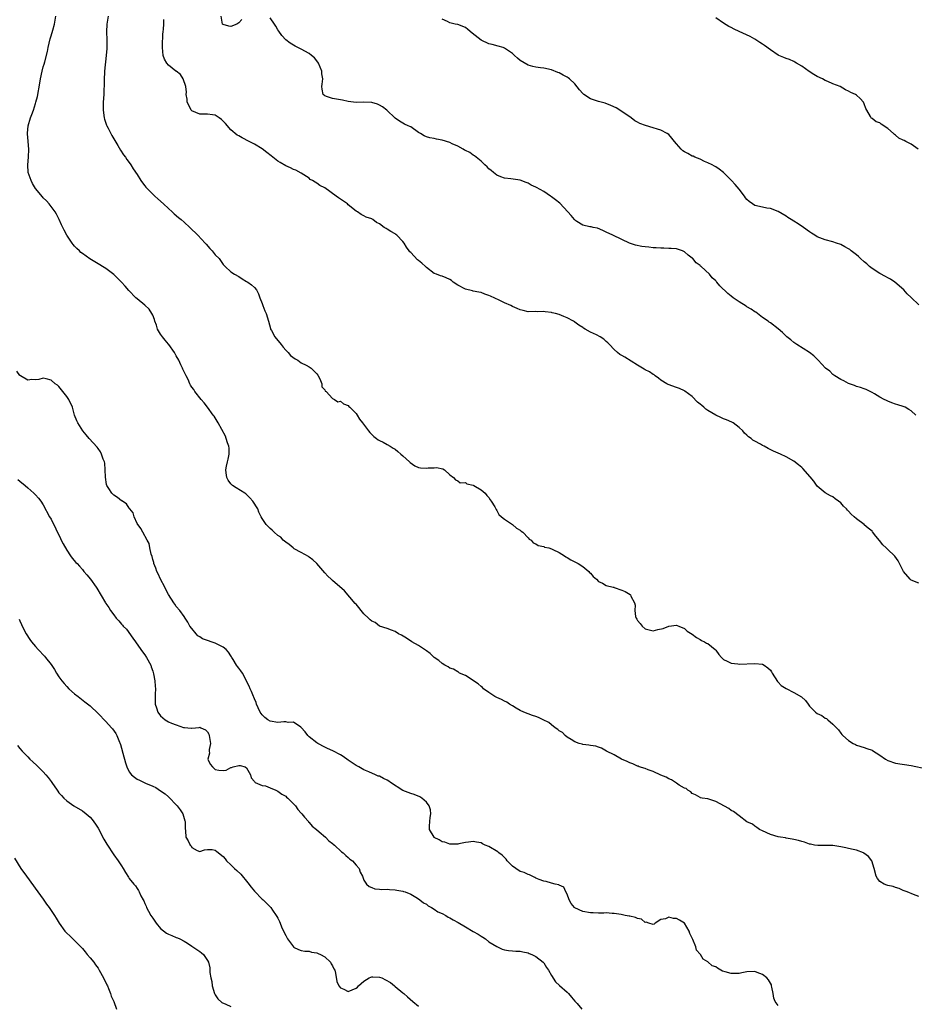
# Model space of a CAD drawing. Units: inches. Extents: x 2622000 to 2625000, y 1506000 to 1509000.
# Drawn here: x 2622155 to 2622384, y 1506718 to 1506970 of the extents above; entities that cross this region are included whole.
import ezdxf

# ---------------------------------------------------------------- set-up
doc = ezdxf.new("R2010")
doc.units = ezdxf.units.IN
doc.header["$MEASUREMENT"] = 0
doc.layers.add('LD26221506_10ft', color=101, linetype='Continuous')

msp = doc.modelspace()

# ---------------------------------------------------------------- linework, layer by layer
at = {"layer": 'LD26221506_10ft'}
for points, elevation in [([(2622385, 1506745.87), (2622383.64, 1506746.36), (2622381.97, 1506747), (2622381, 1506747.41), (2622379.9, 1506747.9), (2622379, 1506748.14), (2622378.4, 1506748.4), (2622377, 1506748.66), (2622376.78, 1506748.78), (2622376.08, 1506749), (2622375, 1506749.71), (2622374.44, 1506750.44), (2622374.04, 1506751), (2622373.57, 1506753), (2622372.91, 1506755), (2622372.07, 1506756.07), (2622370.93, 1506756.93), (2622370.79, 1506757), (2622369, 1506757.67), (2622368.15, 1506757.85), (2622367, 1506758.15), (2622366.28, 1506758.28), (2622365, 1506758.55), (2622363, 1506758.85), (2622359.14, 1506758.86), (2622358.28, 1506759), (2622357.24, 1506759.24), (2622357, 1506759.26), (2622355.73, 1506759.73), (2622355, 1506759.89), (2622354.16, 1506760.16), (2622353, 1506760.41), (2622352.53, 1506760.53), (2622351, 1506760.77), (2622350.82, 1506760.82), (2622349.6, 1506761), (2622349, 1506761.11), (2622347, 1506761.7), (2622345, 1506762.62), (2622344.23, 1506763), (2622343.53, 1506763.53), (2622343, 1506763.85), (2622342.38, 1506764.38), (2622341, 1506764.94), (2622339, 1506766.44), (2622337.57, 1506767.57), (2622337, 1506767.84), (2622336.33, 1506768.33), (2622333, 1506770.13), (2622331.27, 1506770.73), (2622331, 1506770.81), (2622329.52, 1506771), (2622329.09, 1506771.09), (2622329, 1506771.14), (2622327.88, 1506771.88), (2622327, 1506772.17), (2622326.64, 1506772.64), (2622325.9, 1506773), (2622325.43, 1506773.43), (2622325, 1506773.55), (2622323.65, 1506774.35), (2622323, 1506774.81), (2622322.7, 1506775), (2622321.69, 1506775.69), (2622321, 1506775.92), (2622320.34, 1506776.34), (2622319, 1506776.87), (2622317, 1506777.82), (2622315.77, 1506778.23), (2622315, 1506778.54), (2622313.46, 1506779), (2622313.14, 1506779.14), (2622313, 1506779.18), (2622311.77, 1506779.77), (2622311, 1506780.05), (2622310.39, 1506780.39), (2622308.9, 1506781), (2622307, 1506782.06), (2622305.09, 1506783), (2622303.8, 1506783.8), (2622303, 1506784.05), (2622302.32, 1506784.32), (2622301, 1506784.49), (2622300.59, 1506784.59), (2622299, 1506784.75), (2622298.81, 1506784.81), (2622298.09, 1506785), (2622297, 1506785.43), (2622296.02, 1506785.98), (2622295, 1506786.63), (2622294.49, 1506787), (2622293.78, 1506787.78), (2622293, 1506788.2), (2622292.6, 1506788.6), (2622291.98, 1506789), (2622291, 1506789.74), (2622290.32, 1506790.32), (2622288.87, 1506791), (2622287.67, 1506791.67), (2622287, 1506791.85), (2622286.18, 1506792.18), (2622285, 1506792.53), (2622283.89, 1506793), (2622283, 1506793.46), (2622281.95, 1506794.05), (2622281, 1506794.62), (2622280.3, 1506795), (2622279.54, 1506795.54), (2622279, 1506795.77), (2622278.22, 1506796.22), (2622277, 1506796.75), (2622276.49, 1506797), (2622275, 1506798.01), (2622273.6, 1506799), (2622273.31, 1506799.31), (2622273, 1506799.52), (2622272.26, 1506800.26), (2622269, 1506802.33), (2622267.49, 1506803), (2622267.19, 1506803.19), (2622267, 1506803.27), (2622265.96, 1506803.96), (2622265, 1506804.28), (2622264.6, 1506804.6), (2622263.7, 1506805), (2622263, 1506805.4), (2622262.2, 1506806.2), (2622261, 1506806.94), (2622260, 1506808), (2622259, 1506808.65), (2622258.81, 1506808.81), (2622258.49, 1506809), (2622257, 1506810.04), (2622255.3, 1506811), (2622253.94, 1506811.94), (2622252.66, 1506812.66), (2622251.87, 1506813), (2622251, 1506813.62), (2622250.07, 1506813.93), (2622249, 1506814.38), (2622247, 1506815.03), (2622245.89, 1506815.89), (2622245, 1506816.29), (2622244.65, 1506816.65), (2622244.22, 1506817), (2622243, 1506818.15), (2622242.27, 1506819), (2622241.75, 1506819.75), (2622241, 1506820.58), (2622240.82, 1506820.82), (2622238.01, 1506824.01), (2622235, 1506826.7), (2622234.64, 1506827), (2622233.82, 1506827.81), (2622233, 1506828.63), (2622230.98, 1506830.98), (2622229.99, 1506831.99), (2622229, 1506832.63), (2622228.8, 1506832.8), (2622227, 1506833.83), (2622225.19, 1506834.81), (2622224.89, 1506835), (2622223.88, 1506835.88), (2622223, 1506836.45), (2622222.72, 1506836.72), (2622222.35, 1506837), (2622221.72, 1506837.72), (2622221, 1506838.22), (2622220.04, 1506839), (2622219.54, 1506839.54), (2622219, 1506839.99), (2622218.5, 1506840.5), (2622218.04, 1506841), (2622217, 1506842.5), (2622216.76, 1506843), (2622216.15, 1506844.15), (2622215.84, 1506845), (2622214.63, 1506847), (2622213.86, 1506847.86), (2622213, 1506848.66), (2622212.81, 1506848.81), (2622212.54, 1506849), (2622210.35, 1506850.35), (2622209.43, 1506851), (2622209, 1506851.41), (2622208.33, 1506852.33), (2622207.92, 1506853), (2622207.75, 1506854.25), (2622207.67, 1506855), (2622207.9, 1506855.9), (2622208.16, 1506857), (2622208.27, 1506857.73), (2622208.54, 1506859), (2622208.52, 1506860.52), (2622208.45, 1506861), (2622208.12, 1506861.88), (2622207.81, 1506863), (2622207.57, 1506863.57), (2622205.72, 1506867), (2622205.46, 1506867.46), (2622204.68, 1506868.68), (2622204.47, 1506869), (2622202.96, 1506871), (2622202.14, 1506872.14), (2622201.38, 1506873), (2622199.77, 1506875), (2622199.5, 1506875.5), (2622199, 1506876.13), (2622198.68, 1506876.68), (2622198.47, 1506877), (2622198.09, 1506878.09), (2622197.52, 1506879), (2622197.4, 1506879.4), (2622197, 1506880.07), (2622196.73, 1506880.73), (2622196.57, 1506881), (2622196.19, 1506881.81), (2622195.65, 1506883), (2622195, 1506884.13), (2622194.59, 1506885), (2622193.13, 1506887), (2622193, 1506887.13), (2622192.14, 1506888.14), (2622191.46, 1506889), (2622191, 1506889.7), (2622190.5, 1506890.5), (2622190.25, 1506891), (2622189.95, 1506891.95), (2622189.53, 1506893), (2622189.45, 1506893.45), (2622189, 1506894.52), (2622188.74, 1506895), (2622188.07, 1506896.07), (2622187, 1506897.07), (2622185, 1506898.71), (2622184.69, 1506899), (2622182.86, 1506900.86), (2622181.95, 1506901.95), (2622181, 1506903), (2622180, 1506904), (2622179, 1506904.92), (2622177, 1506906.46), (2622176.12, 1506907), (2622175.45, 1506907.44), (2622172.94, 1506908.94), (2622171, 1506910.28), (2622170.61, 1506910.61), (2622170.25, 1506911), (2622169.6, 1506911.6), (2622169, 1506912.2), (2622168.62, 1506912.62), (2622168.34, 1506913), (2622166.99, 1506915), (2622166.32, 1506916.32), (2622165.69, 1506917.69), (2622165.05, 1506919.05), (2622164.37, 1506920.37), (2622164.01, 1506921), (2622162.5, 1506923), (2622161.79, 1506923.79), (2622161, 1506924.55), (2622160.79, 1506924.79), (2622158.98, 1506926.98), (2622158.25, 1506928.25), (2622157.86, 1506929), (2622157.16, 1506931), (2622157.01, 1506933), (2622157.22, 1506935), (2622157.3, 1506937), (2622157, 1506939.99), (2622156.92, 1506940.92), (2622156.92, 1506941.08), (2622157.1, 1506943), (2622157.75, 1506945), (2622158.1, 1506945.9), (2622158.49, 1506947), (2622159, 1506948.71), (2622159.1, 1506949), (2622159.48, 1506950.52), (2622160.11, 1506953.89), (2622160.29, 1506955), (2622160.73, 1506957), (2622161, 1506958.09), (2622161.22, 1506958.78), (2622161.35, 1506959.35), (2622162.04, 1506961.96), (2622162.26, 1506963), (2622162.78, 1506965.22), (2622163, 1506966), (2622163.43, 1506967.43), (2622163.87, 1506969), (2622164.03, 1506969.97), (2622164.23, 1506971)], 8530), ([(2622177.63, 1506971), (2622177.25, 1506969), (2622177.19, 1506967), (2622177.23, 1506965), (2622177.21, 1506962.79), (2622177.11, 1506961), (2622176.68, 1506957), (2622176.66, 1506956.66), (2622176.58, 1506955), (2622176.58, 1506953.42), (2622176.56, 1506953), (2622176.52, 1506952.52), (2622176.46, 1506951), (2622176.33, 1506949), (2622176.35, 1506948.35), (2622176.34, 1506947), (2622176.61, 1506945), (2622176.68, 1506944.68), (2622177.19, 1506943.19), (2622177.27, 1506943), (2622177.58, 1506942.42), (2622178.3, 1506941), (2622178.52, 1506940.52), (2622179, 1506939.65), (2622180.07, 1506937.93), (2622180.75, 1506936.75), (2622181.55, 1506935.55), (2622181.99, 1506935), (2622182.39, 1506934.39), (2622183, 1506933.57), (2622183.39, 1506933), (2622184.02, 1506932.02), (2622185, 1506930.57), (2622185.95, 1506929), (2622186.37, 1506928.37), (2622187, 1506927.64), (2622187.27, 1506927.27), (2622187.51, 1506927), (2622189.27, 1506925.27), (2622189.57, 1506925), (2622190.3, 1506924.3), (2622191.76, 1506923), (2622193, 1506921.82), (2622193.95, 1506921), (2622194.48, 1506920.48), (2622195.56, 1506919.56), (2622196.25, 1506919), (2622197, 1506918.31), (2622198.5, 1506917), (2622200.54, 1506915), (2622202.4, 1506913), (2622202.67, 1506912.67), (2622203.61, 1506911.61), (2622204.22, 1506911), (2622205, 1506910.02), (2622205.97, 1506909), (2622207, 1506907.51), (2622207.23, 1506907.23), (2622207.49, 1506907), (2622209, 1506905.6), (2622209.88, 1506905), (2622211, 1506904.42), (2622211.83, 1506903.83), (2622213, 1506903.2), (2622213.3, 1506903), (2622214.27, 1506902.27), (2622215, 1506901.61), (2622215.5, 1506901), (2622216.04, 1506900.04), (2622216.38, 1506899), (2622217, 1506897.49), (2622217.16, 1506897), (2622217.68, 1506895.68), (2622217.97, 1506895), (2622218.62, 1506893), (2622219.11, 1506891.11), (2622219.16, 1506891), (2622219.38, 1506890.62), (2622220.24, 1506889), (2622220.55, 1506888.55), (2622221.47, 1506887.47), (2622221.89, 1506887), (2622222.35, 1506886.35), (2622223, 1506885.63), (2622223.65, 1506885), (2622224.26, 1506884.26), (2622225.4, 1506883.4), (2622226.12, 1506883), (2622227, 1506882.36), (2622228.28, 1506881.72), (2622229, 1506881.34), (2622229.54, 1506881), (2622230.25, 1506880.25), (2622231, 1506879.51), (2622231.2, 1506879.2), (2622231.73, 1506878.27), (2622232.26, 1506877), (2622232.22, 1506876.22), (2622233, 1506875.45), (2622233.13, 1506875.13), (2622233.35, 1506875), (2622235, 1506873.21), (2622235.47, 1506873), (2622236.36, 1506872.36), (2622237, 1506872.52), (2622237.83, 1506871.83), (2622239, 1506871.4), (2622239.19, 1506871.19), (2622239.43, 1506871), (2622241, 1506869.4), (2622241.29, 1506869), (2622241.92, 1506867.93), (2622242.66, 1506867), (2622244.16, 1506865), (2622244.53, 1506864.53), (2622245.53, 1506863.53), (2622246.27, 1506863), (2622246.68, 1506862.68), (2622247, 1506862.5), (2622247.97, 1506862.03), (2622249, 1506861.49), (2622249.74, 1506861), (2622250.52, 1506860.52), (2622251, 1506860.3), (2622251.67, 1506859.67), (2622252.42, 1506859), (2622253, 1506858.54), (2622254.66, 1506857), (2622254.82, 1506856.82), (2622256.01, 1506856.01), (2622257, 1506855.56), (2622257.52, 1506855.52), (2622259, 1506855.37), (2622259.48, 1506855.48), (2622261, 1506855.53), (2622261.61, 1506855.61), (2622263.22, 1506855.22), (2622263.63, 1506855), (2622265, 1506853.67), (2622265.97, 1506853), (2622266.43, 1506852.43), (2622267, 1506852.2), (2622267.66, 1506851.66), (2622269, 1506851.74), (2622269.37, 1506851.37), (2622271, 1506851.06), (2622271.1, 1506851), (2622273, 1506849.86), (2622274.07, 1506849), (2622274.43, 1506848.43), (2622275, 1506847.9), (2622275.3, 1506847.3), (2622275.54, 1506847), (2622276.47, 1506845.53), (2622276.81, 1506844.81), (2622277, 1506844.6), (2622277.52, 1506843.52), (2622278.25, 1506843), (2622279, 1506842.32), (2622281.05, 1506841), (2622282.07, 1506840.07), (2622283, 1506839.59), (2622283.27, 1506839.26), (2622283.65, 1506839), (2622285, 1506837.63), (2622285.26, 1506837.26), (2622285.77, 1506837), (2622286.32, 1506836.32), (2622287, 1506836.06), (2622287.62, 1506835.62), (2622289, 1506835.36), (2622289.24, 1506835.24), (2622290.35, 1506835), (2622291, 1506834.79), (2622291.37, 1506834.63), (2622293, 1506833.8), (2622294.31, 1506833), (2622294.7, 1506832.7), (2622295, 1506832.57), (2622295.94, 1506831.94), (2622297.28, 1506831.28), (2622297.79, 1506831), (2622299, 1506830.27), (2622300.55, 1506829), (2622300.75, 1506828.75), (2622301, 1506828.52), (2622301.69, 1506827.69), (2622302.49, 1506827), (2622303, 1506826.42), (2622304.05, 1506825.95), (2622305, 1506825.39), (2622306.75, 1506825), (2622306.93, 1506824.93), (2622307, 1506824.92), (2622309, 1506824.24), (2622309.88, 1506823.88), (2622311.11, 1506823.11), (2622311.22, 1506823), (2622311.32, 1506822.68), (2622312.2, 1506821), (2622312.4, 1506820.4), (2622312.29, 1506819), (2622312.52, 1506817.48), (2622312.68, 1506817), (2622312.81, 1506816.81), (2622313, 1506816.47), (2622313.69, 1506815.69), (2622314.22, 1506815), (2622315, 1506814.35), (2622315.95, 1506814.05), (2622317, 1506813.84), (2622318.17, 1506814.17), (2622319.61, 1506814.39), (2622321, 1506815.02), (2622323, 1506815.23), (2622323.16, 1506815.16), (2622323.6, 1506815), (2622325, 1506814.38), (2622325.74, 1506813.74), (2622327, 1506812.94), (2622328.06, 1506812.06), (2622329, 1506811.62), (2622329.35, 1506811.35), (2622330.1, 1506811), (2622330.68, 1506810.68), (2622331, 1506810.55), (2622332.83, 1506809), (2622333, 1506808.83), (2622333.78, 1506807.78), (2622334.47, 1506807), (2622334.71, 1506806.71), (2622335, 1506806.48), (2622335.92, 1506806.08), (2622337, 1506805.49), (2622338.63, 1506805.37), (2622339, 1506805.31), (2622343, 1506805.48), (2622345, 1506805.25), (2622345.44, 1506805), (2622346.37, 1506804.37), (2622347, 1506803.73), (2622347.28, 1506803.28), (2622347.43, 1506803), (2622348.82, 1506800.82), (2622349, 1506800.68), (2622349.78, 1506799.78), (2622351.01, 1506799.01), (2622353, 1506798.03), (2622354.95, 1506796.95), (2622355.98, 1506795.98), (2622356.64, 1506795), (2622357, 1506794.52), (2622358.57, 1506793), (2622359, 1506792.69), (2622360.14, 1506792.14), (2622361, 1506791.49), (2622361.33, 1506791.33), (2622361.73, 1506791), (2622363, 1506789.91), (2622363.89, 1506789), (2622364.46, 1506788.46), (2622365, 1506787.64), (2622365.31, 1506787.31), (2622365.57, 1506787), (2622367, 1506785.72), (2622368.14, 1506785), (2622368.74, 1506784.74), (2622369, 1506784.57), (2622371, 1506783.96), (2622371.7, 1506783.7), (2622373, 1506783.23), (2622373.15, 1506783.15), (2622375, 1506781.97), (2622376.42, 1506781), (2622377, 1506780.66), (2622379, 1506779.96), (2622383, 1506779.33), (2622387, 1506778.46)], 8540), ([(2622385, 1506825.96), (2622383, 1506826.79), (2622382.73, 1506827), (2622381.05, 1506829), (2622379.71, 1506831.71), (2622378.87, 1506832.87), (2622378.75, 1506833), (2622377, 1506834.61), (2622376.64, 1506835), (2622375.8, 1506835.8), (2622374.87, 1506836.87), (2622374.01, 1506838.01), (2622373.14, 1506839.14), (2622373, 1506839.28), (2622372.04, 1506840.04), (2622371, 1506840.95), (2622370.96, 1506840.96), (2622369, 1506842.45), (2622368.39, 1506843), (2622367.64, 1506843.64), (2622367, 1506844.42), (2622366.7, 1506844.7), (2622366.43, 1506845), (2622365.71, 1506845.71), (2622365, 1506846.51), (2622364.41, 1506847), (2622363.59, 1506847.59), (2622363, 1506848.04), (2622362.36, 1506848.36), (2622361, 1506849.11), (2622359, 1506850.82), (2622358.09, 1506852.09), (2622357.21, 1506853.21), (2622355.3, 1506855.3), (2622355, 1506855.58), (2622354.23, 1506856.23), (2622353, 1506857.18), (2622351, 1506858.31), (2622349.57, 1506859), (2622347.79, 1506859.79), (2622346.44, 1506860.44), (2622345.44, 1506861), (2622345, 1506861.21), (2622344.45, 1506861.55), (2622343, 1506862.34), (2622342.54, 1506862.54), (2622342.08, 1506863), (2622341.41, 1506863.41), (2622341, 1506863.89), (2622340.36, 1506864.36), (2622339.98, 1506865), (2622339, 1506865.85), (2622337.44, 1506867), (2622337.15, 1506867.15), (2622335.75, 1506867.75), (2622335, 1506868.04), (2622334.33, 1506868.33), (2622333, 1506868.97), (2622331, 1506870.17), (2622330.5, 1506870.5), (2622329.94, 1506871), (2622329.42, 1506871.42), (2622329, 1506871.8), (2622328.33, 1506872.33), (2622327, 1506873.72), (2622325.13, 1506875.13), (2622325, 1506875.22), (2622323.76, 1506875.76), (2622323, 1506876.07), (2622320.83, 1506876.83), (2622320.47, 1506877), (2622319, 1506877.9), (2622318.41, 1506878.41), (2622317.55, 1506879), (2622317.26, 1506879.26), (2622317, 1506879.36), (2622316.07, 1506880.07), (2622315, 1506880.55), (2622314.73, 1506880.73), (2622313, 1506881.78), (2622309.8, 1506883.8), (2622309, 1506884.24), (2622308.52, 1506884.52), (2622307.85, 1506885), (2622307, 1506885.77), (2622305.85, 1506887), (2622305.45, 1506887.45), (2622305, 1506887.85), (2622304.37, 1506888.37), (2622303.43, 1506889), (2622302.5, 1506889.5), (2622301, 1506890.23), (2622299.61, 1506891), (2622299.22, 1506891.22), (2622299, 1506891.42), (2622297.97, 1506891.97), (2622297, 1506892.79), (2622296.86, 1506892.86), (2622296.65, 1506893), (2622295, 1506893.87), (2622294.18, 1506894.18), (2622293, 1506894.73), (2622292, 1506895), (2622291.16, 1506895.16), (2622291, 1506895.22), (2622289.37, 1506895.37), (2622289, 1506895.46), (2622287.43, 1506895.43), (2622287, 1506895.45), (2622285, 1506895.43), (2622283.75, 1506895.75), (2622283, 1506895.9), (2622282.25, 1506896.25), (2622281, 1506896.8), (2622280.62, 1506897), (2622279, 1506897.71), (2622277.64, 1506898.36), (2622275.38, 1506899.38), (2622275, 1506899.61), (2622273.92, 1506899.92), (2622273, 1506900.36), (2622272.44, 1506900.44), (2622271, 1506900.71), (2622270.78, 1506900.78), (2622269, 1506901.16), (2622267, 1506902.22), (2622265.89, 1506903), (2622265.38, 1506903.38), (2622265, 1506903.63), (2622264.07, 1506904.07), (2622263, 1506904.52), (2622262.62, 1506904.62), (2622261.55, 1506905), (2622261, 1506905.23), (2622259, 1506906.75), (2622258.77, 1506907), (2622257.85, 1506907.85), (2622257, 1506908.52), (2622256.74, 1506908.74), (2622255, 1506910.55), (2622254.77, 1506910.77), (2622254.62, 1506911), (2622253.92, 1506911.92), (2622253.27, 1506913), (2622253, 1506913.4), (2622251.44, 1506915), (2622251.2, 1506915.2), (2622251, 1506915.33), (2622249.92, 1506915.92), (2622249, 1506916.54), (2622248.68, 1506916.68), (2622248.22, 1506917), (2622247, 1506917.93), (2622246.26, 1506918.26), (2622245.32, 1506919), (2622245.12, 1506919.12), (2622245, 1506919.22), (2622243.63, 1506919.63), (2622243, 1506919.99), (2622242.3, 1506920.3), (2622241.4, 1506921), (2622241, 1506921.18), (2622239, 1506922.8), (2622238.8, 1506923), (2622237, 1506924.23), (2622236.52, 1506924.52), (2622235.89, 1506925), (2622233, 1506927.08), (2622231.71, 1506927.71), (2622231, 1506928.31), (2622230.54, 1506928.54), (2622229.83, 1506929), (2622229.29, 1506929.29), (2622229, 1506929.56), (2622227, 1506930.85), (2622225.61, 1506931.61), (2622225, 1506931.84), (2622224.23, 1506932.23), (2622223, 1506932.74), (2622221.56, 1506933.56), (2622221, 1506933.93), (2622219.29, 1506935.29), (2622218.19, 1506936.19), (2622217, 1506937.06), (2622215, 1506938.26), (2622213.62, 1506939), (2622211.89, 1506939.89), (2622211, 1506940.39), (2622210.62, 1506940.62), (2622209, 1506941.95), (2622207.57, 1506943.58), (2622207, 1506944.2), (2622206.58, 1506944.58), (2622206.01, 1506945), (2622205, 1506945.67), (2622204.24, 1506945.76), (2622203, 1506945.99), (2622201, 1506945.99), (2622199, 1506946.84), (2622198.85, 1506947), (2622198.24, 1506948.24), (2622197.84, 1506949), (2622197.79, 1506949.79), (2622197.55, 1506951), (2622197.59, 1506951.59), (2622197.47, 1506953), (2622196.81, 1506955), (2622196.08, 1506956.08), (2622195, 1506956.93), (2622194.93, 1506957), (2622193, 1506958.5), (2622192.57, 1506959), (2622192.02, 1506960.02), (2622191.63, 1506961), (2622191.46, 1506963), (2622191.5, 1506963.5), (2622191.59, 1506966.41), (2622191.64, 1506967), (2622191.73, 1506967.73), (2622191.79, 1506969), (2622191.86, 1506970.14)], 8550), ([(2622211.78, 1506970.22), (2622211, 1506969.31), (2622210.48, 1506969), (2622209, 1506968.42), (2622208.45, 1506968.45), (2622207, 1506968.87), (2622206.87, 1506969), (2622206.48, 1506971)], 8560), ([(2622384.21, 1506869), (2622383, 1506870.06), (2622382.45, 1506870.45), (2622381.49, 1506871), (2622381, 1506871.22), (2622379.58, 1506871.58), (2622379, 1506871.82), (2622378.1, 1506872.1), (2622377, 1506872.53), (2622376.7, 1506872.7), (2622376.08, 1506873), (2622375, 1506873.57), (2622373.61, 1506874.39), (2622373, 1506874.77), (2622371.52, 1506875.52), (2622371, 1506875.68), (2622370.07, 1506876.07), (2622369, 1506876.32), (2622368.55, 1506876.55), (2622367, 1506877.04), (2622365.76, 1506877.76), (2622365, 1506878.07), (2622363.5, 1506879), (2622363.24, 1506879.24), (2622363, 1506879.39), (2622362.18, 1506880.18), (2622361.1, 1506881), (2622359.23, 1506883), (2622359.13, 1506883.13), (2622358.12, 1506884.12), (2622357.01, 1506885.01), (2622353.76, 1506887), (2622353, 1506887.55), (2622352.23, 1506888.23), (2622351.23, 1506889), (2622350.1, 1506890.1), (2622349, 1506891.08), (2622347, 1506892.55), (2622346.72, 1506892.72), (2622346.39, 1506893), (2622345, 1506893.94), (2622343.28, 1506895.28), (2622343, 1506895.44), (2622342.1, 1506896.1), (2622341, 1506896.7), (2622340.82, 1506896.82), (2622339, 1506897.93), (2622337.51, 1506899), (2622337, 1506899.4), (2622336.13, 1506900.13), (2622334.06, 1506902.06), (2622333.32, 1506903), (2622333.15, 1506903.15), (2622333, 1506903.35), (2622332.11, 1506904.11), (2622331.45, 1506905), (2622329.27, 1506907), (2622329.11, 1506907.11), (2622329, 1506907.24), (2622327.97, 1506907.97), (2622327.15, 1506909), (2622327, 1506909.16), (2622325.93, 1506909.93), (2622325, 1506910.78), (2622324.48, 1506911), (2622323, 1506911.5), (2622321.64, 1506911.64), (2622321, 1506911.64), (2622319.7, 1506911.7), (2622319, 1506911.65), (2622317.77, 1506911.77), (2622317, 1506911.81), (2622315.93, 1506911.93), (2622315, 1506912.06), (2622314.15, 1506912.15), (2622312.48, 1506912.48), (2622310.98, 1506912.98), (2622309, 1506913.9), (2622306.69, 1506915), (2622305, 1506915.76), (2622304.17, 1506916.17), (2622302.78, 1506916.78), (2622301.7, 1506917), (2622301.14, 1506917.14), (2622300.82, 1506917.18), (2622299, 1506917.57), (2622297.5, 1506918.5), (2622297, 1506918.83), (2622296.85, 1506919), (2622296.06, 1506920.06), (2622295.17, 1506921), (2622293.16, 1506923.16), (2622292.05, 1506924.05), (2622291, 1506924.83), (2622290.71, 1506925), (2622289, 1506926.15), (2622287.17, 1506927.17), (2622287, 1506927.28), (2622285.83, 1506927.83), (2622285, 1506928.33), (2622284.5, 1506928.5), (2622283, 1506929.08), (2622280.57, 1506929.43), (2622279, 1506929.58), (2622278.08, 1506929.92), (2622277, 1506930.36), (2622276.13, 1506931), (2622275.56, 1506931.56), (2622275, 1506931.96), (2622274.52, 1506932.52), (2622273.92, 1506933), (2622273, 1506933.95), (2622271.71, 1506935), (2622271.34, 1506935.34), (2622271, 1506935.49), (2622270.13, 1506936.13), (2622269, 1506936.63), (2622268.78, 1506936.78), (2622268.41, 1506937), (2622267, 1506937.75), (2622265.62, 1506938.38), (2622265, 1506938.69), (2622263, 1506939.31), (2622261.56, 1506939.56), (2622261, 1506939.7), (2622259.92, 1506939.92), (2622259, 1506940.19), (2622258.44, 1506940.44), (2622257.46, 1506941), (2622257, 1506941.28), (2622255, 1506942.69), (2622254.8, 1506942.8), (2622254.32, 1506943), (2622253.43, 1506943.43), (2622253, 1506943.67), (2622252.16, 1506944.16), (2622251, 1506944.94), (2622248.92, 1506947), (2622247.8, 1506947.8), (2622247, 1506948.3), (2622246.48, 1506948.48), (2622245, 1506948.95), (2622243, 1506949), (2622241, 1506948.94), (2622240.31, 1506949), (2622239, 1506949.16), (2622237.51, 1506949.51), (2622237, 1506949.59), (2622235, 1506949.98), (2622233.48, 1506950.52), (2622233, 1506950.64), (2622232.59, 1506951), (2622232.33, 1506952.33), (2622232.26, 1506953), (2622232.36, 1506953.64), (2622232.48, 1506955), (2622232.29, 1506956.29), (2622232.22, 1506957), (2622231.4, 1506959), (2622231.26, 1506959.26), (2622230.35, 1506960.35), (2622229.64, 1506961), (2622229, 1506961.46), (2622227, 1506962.57), (2622225.39, 1506963.39), (2622224.16, 1506964.16), (2622223, 1506965), (2622222.06, 1506966.06), (2622221.21, 1506967.21), (2622221, 1506967.55), (2622220.5, 1506968.5), (2622220.18, 1506969), (2622219, 1506970.64)], 8560), ([(2622385, 1506897.2), (2622383.03, 1506899.03), (2622382.01, 1506900.01), (2622381.15, 1506901), (2622378.85, 1506903), (2622377.72, 1506903.72), (2622377, 1506904.12), (2622376.45, 1506904.45), (2622375, 1506905.24), (2622373, 1506906.5), (2622372.35, 1506907), (2622371.65, 1506907.65), (2622371, 1506908.17), (2622370.06, 1506909), (2622369.54, 1506909.54), (2622369, 1506910.01), (2622367.69, 1506911), (2622367.31, 1506911.31), (2622367, 1506911.54), (2622366.06, 1506912.06), (2622365, 1506912.62), (2622363.91, 1506913), (2622363, 1506913.28), (2622361, 1506913.78), (2622359.68, 1506914.32), (2622359, 1506914.56), (2622358.36, 1506915), (2622357.49, 1506915.49), (2622357, 1506915.83), (2622355.47, 1506917), (2622354.08, 1506917.92), (2622353, 1506918.61), (2622352.31, 1506919), (2622351.49, 1506919.49), (2622351, 1506919.85), (2622349, 1506921.05), (2622347, 1506921.84), (2622346.06, 1506921.94), (2622345, 1506922.14), (2622343, 1506922.61), (2622342.45, 1506923), (2622341.59, 1506923.59), (2622341, 1506924.14), (2622340.6, 1506924.6), (2622340.37, 1506925), (2622339, 1506926.75), (2622337.98, 1506927.98), (2622337.07, 1506929), (2622337, 1506929.11), (2622335, 1506931.04), (2622333.9, 1506931.9), (2622333, 1506932.5), (2622332.69, 1506932.69), (2622332.08, 1506933), (2622331, 1506933.52), (2622330.12, 1506933.88), (2622329, 1506934.42), (2622327.7, 1506935), (2622327.2, 1506935.2), (2622327, 1506935.26), (2622325.86, 1506935.86), (2622325, 1506936.35), (2622324.6, 1506936.6), (2622324.21, 1506937), (2622323, 1506938.4), (2622322.44, 1506939), (2622321.81, 1506939.81), (2622321, 1506940.76), (2622320.6, 1506941), (2622319, 1506941.89), (2622318.16, 1506942.16), (2622317, 1506942.48), (2622315.07, 1506943.07), (2622313.58, 1506943.58), (2622313, 1506943.95), (2622312.28, 1506944.28), (2622311.36, 1506945), (2622308.5, 1506947), (2622307.54, 1506947.54), (2622306.2, 1506948.2), (2622304.74, 1506948.74), (2622303, 1506949.21), (2622301, 1506949.88), (2622299.26, 1506951), (2622299, 1506951.24), (2622298.2, 1506952.2), (2622297, 1506953.7), (2622295.6, 1506955), (2622295.27, 1506955.27), (2622295, 1506955.43), (2622293.96, 1506955.96), (2622293, 1506956.5), (2622292.63, 1506956.63), (2622291, 1506957.33), (2622289, 1506957.77), (2622288.19, 1506957.81), (2622287, 1506957.96), (2622286.19, 1506958.19), (2622285, 1506958.46), (2622283, 1506959.69), (2622282.27, 1506960.27), (2622281.51, 1506961), (2622281, 1506961.46), (2622279, 1506962.85), (2622278.6, 1506963), (2622277.39, 1506963.39), (2622275.79, 1506963.79), (2622275, 1506963.96), (2622273, 1506964.89), (2622270.69, 1506966.69), (2622269.61, 1506967.61), (2622269, 1506968.09), (2622267, 1506968.88), (2622266.35, 1506969), (2622265, 1506969.3), (2622264.37, 1506969.63), (2622263, 1506970.3)], 8570), ([(2622384.76, 1506937), (2622383, 1506938.27), (2622381.67, 1506939), (2622381.2, 1506939.2), (2622381, 1506939.3), (2622379.85, 1506939.85), (2622379, 1506940.58), (2622378.74, 1506940.74), (2622378.51, 1506941), (2622377, 1506942.27), (2622375.37, 1506943.37), (2622375, 1506943.73), (2622374.03, 1506944.03), (2622373, 1506944.82), (2622372.86, 1506944.86), (2622372.77, 1506945), (2622372.6, 1506945.4), (2622371.64, 1506947), (2622371.44, 1506947.44), (2622371, 1506948.64), (2622370.84, 1506949), (2622369.99, 1506949.99), (2622369, 1506950.82), (2622368.73, 1506951), (2622367.54, 1506951.54), (2622367, 1506951.82), (2622366.18, 1506952.18), (2622364.86, 1506953), (2622363, 1506953.72), (2622361.72, 1506954.28), (2622361, 1506954.58), (2622360.3, 1506955), (2622359, 1506955.58), (2622358.1, 1506956.1), (2622356.89, 1506956.89), (2622355, 1506958.28), (2622353.69, 1506959), (2622353.28, 1506959.28), (2622353, 1506959.44), (2622351.91, 1506959.91), (2622351, 1506960.22), (2622350.46, 1506960.46), (2622349.13, 1506961), (2622349, 1506961.07), (2622347, 1506962.45), (2622345.53, 1506963.53), (2622345, 1506963.83), (2622344.31, 1506964.31), (2622343, 1506965.12), (2622341.8, 1506965.8), (2622339, 1506967.15), (2622337.71, 1506967.71), (2622337, 1506968.13), (2622336.37, 1506968.37), (2622335, 1506969.24), (2622333, 1506970.58)], 8580), ([(2622349, 1506717.95), (2622348.19, 1506719), (2622347.86, 1506719.86), (2622347.68, 1506721), (2622347.35, 1506722.65), (2622347.3, 1506723), (2622347.24, 1506723.24), (2622347, 1506723.64), (2622346.53, 1506724.53), (2622346.12, 1506725), (2622345, 1506725.88), (2622343.61, 1506726.39), (2622343, 1506726.64), (2622341, 1506726.57), (2622339.7, 1506726.3), (2622339, 1506726.17), (2622337, 1506726.11), (2622335.39, 1506726.61), (2622334.77, 1506726.77), (2622333.48, 1506727.48), (2622333, 1506727.81), (2622332.13, 1506728.13), (2622331, 1506729.1), (2622329.83, 1506729.83), (2622329.11, 1506731), (2622329.05, 1506731.05), (2622329, 1506731.13), (2622328.13, 1506732.13), (2622327.89, 1506733), (2622327.15, 1506734.85), (2622327.04, 1506735.04), (2622327, 1506735.17), (2622326.37, 1506736.37), (2622326.24, 1506737), (2622325.03, 1506739), (2622325, 1506739.03), (2622323.76, 1506739.76), (2622323, 1506740.19), (2622322.19, 1506740.19), (2622321, 1506740.58), (2622320.16, 1506740.16), (2622319, 1506739.95), (2622317.49, 1506739), (2622317.24, 1506738.76), (2622317, 1506738.7), (2622315.92, 1506739), (2622315.25, 1506739.25), (2622315, 1506739.23), (2622314.03, 1506740.03), (2622313, 1506740.21), (2622312.48, 1506740.48), (2622311, 1506740.79), (2622310.84, 1506740.84), (2622309.88, 1506741), (2622309.18, 1506741.18), (2622308.79, 1506741.21), (2622307, 1506741.5), (2622306.49, 1506741.51), (2622305, 1506741.62), (2622304.43, 1506741.57), (2622303, 1506741.6), (2622301.69, 1506741.69), (2622301, 1506741.66), (2622299, 1506742.03), (2622297, 1506742.92), (2622296.9, 1506743), (2622296.01, 1506744.01), (2622295.54, 1506745), (2622295, 1506746.42), (2622294.68, 1506747), (2622294.2, 1506748.2), (2622293, 1506748.75), (2622292.85, 1506748.85), (2622291.93, 1506749), (2622291, 1506749.21), (2622289.67, 1506749.67), (2622289, 1506749.74), (2622287.82, 1506750.18), (2622287, 1506750.56), (2622286.73, 1506750.73), (2622286.07, 1506751), (2622285.39, 1506751.39), (2622285, 1506751.44), (2622283.98, 1506751.98), (2622283, 1506752.26), (2622281.85, 1506753), (2622281, 1506753.63), (2622279.7, 1506755), (2622279.43, 1506755.43), (2622279, 1506755.78), (2622278.41, 1506756.41), (2622277.57, 1506757), (2622277.29, 1506757.29), (2622275, 1506758.64), (2622274.05, 1506759), (2622273.35, 1506759.35), (2622273, 1506759.57), (2622271.78, 1506759.78), (2622271, 1506759.93), (2622269.78, 1506759.78), (2622269, 1506759.66), (2622267.29, 1506759.29), (2622267, 1506759.21), (2622265.23, 1506759.23), (2622265, 1506759.19), (2622263.72, 1506759.72), (2622263, 1506759.83), (2622262.3, 1506760.3), (2622261, 1506760.96), (2622260.95, 1506761), (2622259.83, 1506763), (2622259.83, 1506763.83), (2622259.86, 1506765), (2622259.96, 1506766.04), (2622260.11, 1506767), (2622260.04, 1506768.04), (2622259.75, 1506769), (2622259, 1506769.99), (2622257.79, 1506771), (2622257.31, 1506771.31), (2622255.91, 1506771.91), (2622255, 1506772.15), (2622252.97, 1506772.97), (2622249.82, 1506775), (2622249.36, 1506775.36), (2622249, 1506775.6), (2622247.99, 1506775.99), (2622247, 1506776.61), (2622246.66, 1506776.66), (2622246.01, 1506777), (2622244.25, 1506777.75), (2622243, 1506778.23), (2622241.69, 1506779), (2622241.23, 1506779.23), (2622241, 1506779.32), (2622240.03, 1506780.03), (2622239, 1506780.68), (2622237.67, 1506781.67), (2622237, 1506782.07), (2622235.1, 1506783.1), (2622233.74, 1506783.74), (2622233, 1506784.03), (2622231.26, 1506785), (2622231, 1506785.15), (2622229, 1506786.71), (2622228.68, 1506787), (2622227.99, 1506787.99), (2622227, 1506789.06), (2622226.88, 1506789.12), (2622225, 1506790.4), (2622223.66, 1506790.34), (2622223, 1506790.49), (2622222.5, 1506790.5), (2622221, 1506790.37), (2622219, 1506790.69), (2622218.42, 1506791), (2622217.65, 1506791.65), (2622217, 1506792.29), (2622216.44, 1506793), (2622215.94, 1506794.06), (2622215.56, 1506795), (2622215.47, 1506795.47), (2622215, 1506796.37), (2622214.84, 1506796.84), (2622214.75, 1506797), (2622214.27, 1506798.27), (2622213.89, 1506799), (2622213.64, 1506799.64), (2622213, 1506800.91), (2622212.97, 1506801), (2622211.92, 1506803), (2622211.57, 1506803.57), (2622211, 1506804.25), (2622210.7, 1506804.7), (2622210.44, 1506805), (2622209.53, 1506806.47), (2622209.21, 1506807), (2622209.15, 1506807.15), (2622209, 1506807.37), (2622208.38, 1506808.38), (2622207.81, 1506809), (2622207, 1506809.66), (2622205.78, 1506810.22), (2622205, 1506810.64), (2622203.93, 1506811), (2622203.22, 1506811.22), (2622203, 1506811.31), (2622201.73, 1506811.73), (2622201, 1506812.27), (2622200.51, 1506812.51), (2622200.09, 1506813), (2622199, 1506814.38), (2622198.48, 1506815), (2622197.98, 1506815.98), (2622197.26, 1506817), (2622197, 1506817.47), (2622195.95, 1506819), (2622195, 1506820.01), (2622194.64, 1506820.64), (2622194.41, 1506821), (2622193, 1506823.05), (2622192.38, 1506824.38), (2622192.13, 1506825), (2622191, 1506826.98), (2622190.39, 1506828.39), (2622190.04, 1506829), (2622189.81, 1506829.81), (2622189.26, 1506831), (2622189.24, 1506831.24), (2622189, 1506832.06), (2622188.82, 1506832.82), (2622188.56, 1506833.44), (2622188.26, 1506835), (2622188.12, 1506836.12), (2622187.55, 1506837), (2622186.44, 1506839), (2622185.94, 1506839.94), (2622185, 1506841.29), (2622184.26, 1506843), (2622183.95, 1506843.95), (2622183.14, 1506845), (2622183, 1506845.16), (2622182.28, 1506846.28), (2622181.05, 1506847.05), (2622181, 1506847.06), (2622179.94, 1506847.94), (2622179, 1506848.52), (2622178.75, 1506848.75), (2622178.53, 1506849), (2622177.8, 1506850.2), (2622177.26, 1506851), (2622177.2, 1506851.2), (2622176.9, 1506853.1), (2622176.85, 1506855), (2622176.71, 1506856.71), (2622176.62, 1506857), (2622176.32, 1506857.68), (2622175.92, 1506859), (2622175.62, 1506859.62), (2622175, 1506860.44), (2622174.75, 1506860.75), (2622172.73, 1506863), (2622171.95, 1506863.95), (2622171.13, 1506865), (2622169.82, 1506867), (2622169.55, 1506867.55), (2622169.02, 1506869), (2622168.45, 1506871), (2622167.53, 1506873), (2622167, 1506873.77), (2622166, 1506875), (2622165, 1506876.26), (2622164.61, 1506876.61), (2622164.06, 1506877), (2622163, 1506877.96), (2622161.77, 1506878.23), (2622161, 1506878.42), (2622159.88, 1506878.12), (2622159, 1506877.97), (2622158.08, 1506878.08), (2622157, 1506877.95), (2622155.15, 1506879), (2622155.07, 1506879.07), (2622155, 1506879.09), (2622154.2, 1506880.2)], 8520), ([(2622154.51, 1506852.51), (2622155, 1506852.08), (2622156.37, 1506851), (2622157, 1506850.39), (2622158.61, 1506849), (2622159, 1506848.6), (2622159.76, 1506847.76), (2622160.35, 1506847), (2622161, 1506846.04), (2622162.61, 1506843), (2622163, 1506842.32), (2622165.39, 1506837.39), (2622165.61, 1506837), (2622166.06, 1506836.06), (2622167, 1506834.39), (2622167.94, 1506833), (2622168.4, 1506832.4), (2622169.32, 1506831.32), (2622169.62, 1506831), (2622170.3, 1506830.3), (2622171, 1506829.49), (2622171.39, 1506829), (2622172.13, 1506828.13), (2622173.04, 1506827), (2622174.52, 1506825), (2622174.71, 1506824.71), (2622176.87, 1506821), (2622177, 1506820.79), (2622177.78, 1506819.78), (2622178.19, 1506819), (2622179, 1506817.85), (2622179.66, 1506817), (2622180.35, 1506816.35), (2622181, 1506815.53), (2622181.27, 1506815.27), (2622181.45, 1506815), (2622182.25, 1506814.25), (2622183.94, 1506811.94), (2622184.56, 1506811), (2622185.99, 1506809), (2622186.4, 1506808.4), (2622187, 1506807.65), (2622187.44, 1506807), (2622188.48, 1506805), (2622188.63, 1506804.63), (2622189, 1506803.46), (2622189.16, 1506802.84), (2622189.53, 1506801), (2622189.62, 1506799.62), (2622189.73, 1506799), (2622189.62, 1506797.62), (2622189.65, 1506795), (2622189.93, 1506794.07), (2622190.31, 1506793), (2622191, 1506792.09), (2622192.21, 1506791), (2622193, 1506790.54), (2622193.8, 1506790.2), (2622195, 1506789.74), (2622196.9, 1506789.1), (2622197, 1506789.08), (2622197.09, 1506789.09), (2622197.99, 1506789), (2622198.94, 1506788.94), (2622199, 1506788.92), (2622200.89, 1506789.11), (2622201, 1506789.15), (2622201.3, 1506789), (2622202.49, 1506788.5), (2622203, 1506787.97), (2622203.35, 1506787.35), (2622203.46, 1506787), (2622203.77, 1506785), (2622203.47, 1506783.47), (2622203.45, 1506783), (2622203.5, 1506782.5), (2622203.1, 1506781), (2622203.72, 1506779.71), (2622204.26, 1506779), (2622205, 1506778.31), (2622205.87, 1506778.13), (2622207, 1506778.08), (2622207.82, 1506778.18), (2622209, 1506778.84), (2622209.18, 1506778.82), (2622209.58, 1506779), (2622211, 1506779.31), (2622211.32, 1506779.32), (2622212.62, 1506779), (2622213, 1506778.75), (2622214.04, 1506777), (2622214.19, 1506776.19), (2622215, 1506775.22), (2622215.07, 1506775.07), (2622215.2, 1506775), (2622217, 1506774.27), (2622217.87, 1506774.13), (2622219, 1506773.65), (2622220.47, 1506773), (2622220.84, 1506772.84), (2622221, 1506772.81), (2622222.01, 1506772.01), (2622223, 1506771.48), (2622223.24, 1506771.24), (2622223.55, 1506771), (2622225, 1506769.57), (2622225.5, 1506769), (2622226.11, 1506768.11), (2622227, 1506767.16), (2622227.12, 1506767), (2622227.84, 1506766.16), (2622228.8, 1506765), (2622228.88, 1506764.88), (2622229, 1506764.8), (2622229.82, 1506763.82), (2622230.91, 1506763), (2622231.58, 1506762.42), (2622233.19, 1506761), (2622234.05, 1506760.05), (2622235, 1506759.37), (2622235.19, 1506759.19), (2622235.45, 1506759), (2622237.3, 1506757.3), (2622237.74, 1506757), (2622238.35, 1506756.35), (2622239, 1506755.81), (2622239.43, 1506755.43), (2622240.07, 1506755), (2622241, 1506753.84), (2622241.76, 1506753), (2622242.09, 1506752.09), (2622242.63, 1506751), (2622243, 1506750), (2622243.71, 1506749), (2622244.38, 1506748.38), (2622245, 1506748.11), (2622245.79, 1506747.79), (2622247, 1506747.75), (2622247.63, 1506747.63), (2622249, 1506747.68), (2622249.59, 1506747.59), (2622251, 1506747.55), (2622251.44, 1506747.44), (2622253, 1506747.21), (2622253.14, 1506747.14), (2622253.54, 1506747), (2622255, 1506746.44), (2622256.29, 1506745.71), (2622257, 1506745.27), (2622257.33, 1506745), (2622258.22, 1506744.22), (2622259, 1506743.84), (2622259.45, 1506743.45), (2622260.31, 1506743), (2622261, 1506742.59), (2622261.95, 1506741.95), (2622263, 1506741.5), (2622263.95, 1506741), (2622264.58, 1506740.58), (2622265, 1506740.39), (2622265.87, 1506739.87), (2622267.15, 1506739.15), (2622269, 1506738.06), (2622271, 1506736.92), (2622272.24, 1506736.24), (2622273, 1506735.67), (2622273.45, 1506735.45), (2622274.09, 1506735), (2622275, 1506734.26), (2622277, 1506733.03), (2622278.36, 1506732.36), (2622279, 1506732.19), (2622279.99, 1506731.99), (2622281, 1506731.95), (2622281.84, 1506731.84), (2622283, 1506731.82), (2622283.65, 1506731.65), (2622285, 1506731.41), (2622285.27, 1506731.27), (2622285.97, 1506731), (2622287, 1506730.47), (2622288.86, 1506729), (2622289, 1506728.83), (2622289.69, 1506727.69), (2622290.24, 1506727), (2622291, 1506725.66), (2622292.06, 1506724.05), (2622293.07, 1506723.07), (2622295, 1506721.39), (2622295.37, 1506721), (2622296.1, 1506720.1), (2622297, 1506719.1), (2622297.54, 1506718.46), (2622298.74, 1506717)], 8510), ([(2622154.79, 1506816.79), (2622155, 1506816.37), (2622155.42, 1506815.42), (2622155.59, 1506815), (2622156.63, 1506813), (2622157.58, 1506811.58), (2622157.99, 1506811), (2622159, 1506809.79), (2622159.69, 1506809), (2622161.31, 1506807.31), (2622161.53, 1506807), (2622163, 1506805.18), (2622163.88, 1506803.88), (2622164.4, 1506803), (2622165, 1506802.04), (2622165.77, 1506801), (2622166.32, 1506800.32), (2622167, 1506799.52), (2622167.55, 1506799), (2622169, 1506797.7), (2622169.89, 1506797), (2622171.66, 1506795.66), (2622173, 1506794.59), (2622175, 1506792.65), (2622177, 1506790.6), (2622178.48, 1506789), (2622178.72, 1506788.72), (2622179.54, 1506787.54), (2622179.79, 1506787), (2622180.29, 1506785.71), (2622180.72, 1506784.72), (2622181.6, 1506781.6), (2622181.73, 1506781), (2622182.06, 1506780.06), (2622182.37, 1506779), (2622183, 1506777.69), (2622183.56, 1506777), (2622184.35, 1506776.34), (2622185, 1506775.87), (2622185.64, 1506775.64), (2622187.14, 1506774.86), (2622189, 1506774.06), (2622189.76, 1506773.76), (2622191, 1506772.9), (2622192.14, 1506772.14), (2622193, 1506771.32), (2622193.19, 1506771.19), (2622195, 1506769.28), (2622195.24, 1506769), (2622196.02, 1506768.02), (2622196.65, 1506767), (2622197.21, 1506765.21), (2622197.29, 1506765), (2622197.25, 1506763.25), (2622197.34, 1506762.66), (2622197.43, 1506761), (2622198.05, 1506760.05), (2622198.56, 1506759), (2622198.79, 1506758.79), (2622199, 1506758.4), (2622200.36, 1506757.64), (2622201, 1506757.32), (2622202.22, 1506757.78), (2622203, 1506757.85), (2622204.18, 1506757.82), (2622205, 1506757.7), (2622205.37, 1506757.37), (2622207, 1506756.1), (2622207.48, 1506755.48), (2622207.89, 1506755), (2622209, 1506753.98), (2622209.95, 1506753), (2622210.51, 1506752.51), (2622211.51, 1506751.51), (2622213.33, 1506749.33), (2622214.19, 1506748.19), (2622215, 1506747.21), (2622217, 1506745.17), (2622217.22, 1506745), (2622218.11, 1506744.11), (2622219.14, 1506743.14), (2622219.24, 1506743), (2622219.62, 1506742.38), (2622220.53, 1506741), (2622220.73, 1506740.73), (2622221, 1506740.29), (2622221.45, 1506739.45), (2622221.56, 1506739), (2622221.96, 1506738.04), (2622222.65, 1506736.65), (2622223, 1506735.86), (2622223.43, 1506735), (2622224.96, 1506732.96), (2622225, 1506732.92), (2622226.29, 1506732.29), (2622227, 1506732.06), (2622227.89, 1506731.89), (2622229, 1506731.84), (2622229.62, 1506731.62), (2622231, 1506731.47), (2622231.29, 1506731.29), (2622231.95, 1506731), (2622233, 1506730.37), (2622234.48, 1506729), (2622234.65, 1506728.65), (2622235, 1506728.08), (2622235.35, 1506727.35), (2622235.55, 1506727), (2622235.78, 1506726.22), (2622236.11, 1506724.11), (2622236.62, 1506723), (2622237, 1506722.47), (2622237.87, 1506722.13), (2622239, 1506721.57), (2622240.02, 1506721.98), (2622241, 1506722.35), (2622241.34, 1506722.66), (2622241.66, 1506723), (2622243, 1506724.15), (2622244.36, 1506725), (2622244.8, 1506725.2), (2622245, 1506725.29), (2622245.33, 1506725.33), (2622247, 1506725.23), (2622247.57, 1506725), (2622248.56, 1506724.56), (2622249.83, 1506723.83), (2622250.8, 1506723), (2622251, 1506722.86), (2622253, 1506721.22), (2622253.23, 1506721), (2622254.2, 1506720.2), (2622255.57, 1506719), (2622257, 1506717.81)], 8500), ([(2622154.43, 1506784.43), (2622155, 1506783.67), (2622155.55, 1506783), (2622157, 1506781.53), (2622157.55, 1506781), (2622158.33, 1506780.33), (2622159.37, 1506779.37), (2622161, 1506777.71), (2622161.67, 1506777), (2622162.26, 1506776.26), (2622163, 1506775.23), (2622163.18, 1506775), (2622164.55, 1506773), (2622164.75, 1506772.75), (2622165, 1506772.39), (2622165.65, 1506771.65), (2622166.25, 1506771), (2622167, 1506770.3), (2622168.81, 1506769), (2622171, 1506767.77), (2622172, 1506767), (2622173, 1506766.16), (2622173.51, 1506765.51), (2622174.34, 1506764.34), (2622175, 1506763.31), (2622176.51, 1506760.51), (2622177.25, 1506759.25), (2622179, 1506756.52), (2622180.17, 1506755), (2622181, 1506753.65), (2622181.44, 1506753), (2622182, 1506752), (2622182.78, 1506750.78), (2622183, 1506750.47), (2622184.16, 1506749), (2622184.55, 1506748.55), (2622185, 1506747.88), (2622185.37, 1506747.37), (2622185.56, 1506747), (2622185.98, 1506746.02), (2622186.51, 1506745), (2622186.71, 1506744.71), (2622187, 1506744.02), (2622187.34, 1506743.34), (2622187.44, 1506743), (2622187.88, 1506742.12), (2622188.51, 1506741), (2622189, 1506740.27), (2622189.53, 1506739.53), (2622189.84, 1506739), (2622191, 1506737.63), (2622192.49, 1506736.49), (2622193, 1506736.18), (2622193.86, 1506735.86), (2622195, 1506735.37), (2622195.3, 1506735.3), (2622195.94, 1506735), (2622197, 1506734.43), (2622197.92, 1506733.92), (2622199, 1506733.16), (2622200.31, 1506732.31), (2622201, 1506731.77), (2622201.46, 1506731.46), (2622201.95, 1506731), (2622203, 1506729.49), (2622203.23, 1506729), (2622203.63, 1506727.63), (2622203.6, 1506727), (2622203.6, 1506726.4), (2622203.87, 1506725), (2622204.09, 1506724.09), (2622204.22, 1506723), (2622204.8, 1506721), (2622204.85, 1506720.85), (2622205, 1506720.67), (2622205.64, 1506719.64), (2622206.7, 1506718.7), (2622207.71, 1506718.29), (2622209, 1506717.71)], 8490), ([(2622153.67, 1506755.67), (2622155.29, 1506753), (2622156.66, 1506751), (2622159.61, 1506747), (2622161, 1506745.16), (2622161.85, 1506743.85), (2622162.49, 1506743), (2622163, 1506742.3), (2622163.87, 1506741), (2622164.28, 1506740.28), (2622165.05, 1506739.05), (2622166.53, 1506737), (2622167, 1506736.45), (2622167.79, 1506735.79), (2622169, 1506734.58), (2622171, 1506732.52), (2622171.69, 1506731.69), (2622172.22, 1506731), (2622173, 1506730.16), (2622173.89, 1506729), (2622174.36, 1506728.36), (2622175, 1506727.51), (2622175.32, 1506727), (2622176.41, 1506725), (2622176.6, 1506724.6), (2622177, 1506723.84), (2622177.25, 1506723.25), (2622177.38, 1506723), (2622177.66, 1506722.34), (2622178.17, 1506721), (2622178.34, 1506720.34), (2622179, 1506718.94), (2622179.69, 1506717)], 8480)]:
    msp.add_lwpolyline(points, dxfattribs=dict(at, elevation=elevation))

doc.saveas('drawing.dxf')
